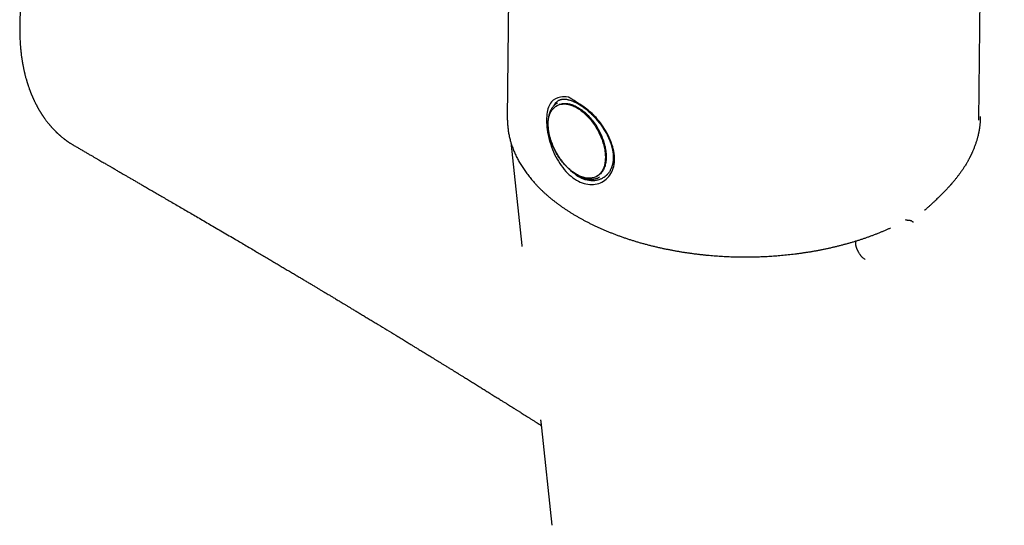
# Model space of a CAD drawing. Units: millimetres. Extents: x 8 to 1133, y 12 to 630.
# Drawn here: x 847 to 952, y 249 to 302 of the extents above; entities that cross this region are included whole.
import ezdxf

# ---------------------------------------------------------------- set-up
doc = ezdxf.new("R2010")
doc.units = ezdxf.units.MM

msp = doc.modelspace()

# ---------------------------------------------------------------- linework, layer by layer
at = {"color": 7, "linetype": 'Continuous', "lineweight": 30}
for p, q in [((899.25, 327.18), (898.94, 292.07)), ((948.94, 291.84), (949.2, 322)), ((904.26, 293.42), (904.17, 293.37)), ((949.08, 292.22), (949.08, 292.23)), ((949.08, 292.23), (949.08, 292.22)), ((899.31, 289.5), (900.49, 278.55)), ((908.42, 285.89), (908.51, 285.94)), ((943.26, 282.37), (943.2, 282.32)), ((941.23, 281.25), (941.17, 281.27)), ((941.87, 281.12), (941.83, 281.15)), ((902.46, 259.54), (902.47, 259.53)), ((902.56, 259.25), (902.56, 259.24)), ((902.56, 259.24), (903.67, 248.91)), ((903.67, 248.91), (903.67, 248.9))]:
    msp.add_line(p, q, dxfattribs=at)
at = {"color": 7, "linetype": 'Continuous', "lineweight": 30, "flags": 128}
for points in [[(906.26, 286.1), (906.14, 286.18), (906.03, 286.25), (905.91, 286.33), (905.79, 286.42), (905.67, 286.51), (905.56, 286.61), (905.44, 286.71), (905.33, 286.82), (905.22, 286.93), (905.11, 287.04), (905, 287.16), (904.89, 287.28), (904.79, 287.4), (904.69, 287.53), (904.59, 287.67), (904.49, 287.8), (904.4, 287.94), (904.3, 288.08), (904.22, 288.22), (904.13, 288.37), (904.05, 288.51), (903.97, 288.66), (903.9, 288.81), (903.82, 288.96), (903.76, 289.11), (903.69, 289.27), (903.63, 289.42), (903.58, 289.57), (903.53, 289.73), (903.48, 289.88), (903.44, 290.03), (903.4, 290.19), (903.36, 290.34), (903.33, 290.49), (903.31, 290.64), (903.29, 290.79), (903.27, 290.93), (903.26, 291.08), (903.25, 291.22), (903.25, 291.36), (903.25, 291.5), (903.26, 291.63), (903.27, 291.76), (903.29, 291.89), (903.31, 292.01), (903.33, 292.13), (903.36, 292.25), (903.4, 292.36), (903.44, 292.47), (903.48, 292.58), (903.53, 292.68), (903.58, 292.77), (903.63, 292.86), (903.69, 292.95), (903.76, 293.03), (903.82, 293.1), (903.9, 293.17), (903.97, 293.24), (904.05, 293.3), (904.13, 293.35), (904.22, 293.4), (904.3, 293.44), (904.4, 293.48), (904.49, 293.51), (904.59, 293.53), (904.69, 293.55), (904.79, 293.56), (904.89, 293.57), (905, 293.57), (905.11, 293.57), (905.22, 293.56), (905.33, 293.54), (905.44, 293.52), (905.56, 293.49), (905.67, 293.45), (905.79, 293.41), (905.91, 293.36), (906.03, 293.31), (906.15, 293.25), (906.26, 293.19), (906.38, 293.12), (906.5, 293.05), (906.62, 292.97), (906.74, 292.88), (906.85, 292.79), (906.97, 292.7), (907.09, 292.6), (907.2, 292.5), (907.31, 292.39), (907.42, 292.28), (907.53, 292.16), (907.64, 292.04), (907.75, 291.92), (907.85, 291.79), (907.95, 291.66), (908.05, 291.53), (908.14, 291.39), (908.24, 291.25), (908.33, 291.11), (908.41, 290.97), (908.5, 290.82), (908.58, 290.68), (908.65, 290.53), (908.73, 290.38), (908.8, 290.22), (908.86, 290.07), (908.92, 289.92), (908.98, 289.77), (909.04, 289.61), (909.08, 289.46), (909.13, 289.3), (909.17, 289.15), (909.21, 289), (909.24, 288.85), (909.27, 288.7), (909.29, 288.55), (909.31, 288.4), (909.32, 288.26), (909.33, 288.11), (909.34, 287.97), (909.34, 287.83), (909.33, 287.7), (909.32, 287.57), (909.31, 287.44), (909.29, 287.31), (909.27, 287.19), (909.24, 287.07), (909.21, 286.95), (909.17, 286.84), (909.13, 286.74), (909.08, 286.63), (909.03, 286.54), (908.98, 286.44), (908.92, 286.36), (908.86, 286.27), (908.8, 286.19), (908.73, 286.12), (908.65, 286.05), (908.58, 285.99), (908.5, 285.94), (908.41, 285.89), (908.33, 285.84), (908.24, 285.8), (908.14, 285.77), (908.05, 285.74), (907.95, 285.72), (907.85, 285.7), (907.75, 285.69), (907.64, 285.69), (907.53, 285.69), (907.42, 285.7), (907.31, 285.71), (907.2, 285.73), (907.09, 285.76), (906.97, 285.79), (906.85, 285.83), (906.74, 285.87), (906.62, 285.92), (906.5, 285.98), (906.38, 286.04), (906.26, 286.1)], [(904.26, 293.42), (904.31, 293.45), (904.4, 293.49), (904.49, 293.53), (904.58, 293.56), (904.68, 293.58), (904.78, 293.6), (904.88, 293.62), (904.98, 293.62), (905.09, 293.62), (905.2, 293.62), (905.31, 293.61), (905.42, 293.59), (905.53, 293.57), (905.65, 293.54), (905.77, 293.5), (905.88, 293.46), (906, 293.42), (906.12, 293.36), (906.24, 293.31), (906.35, 293.24), (906.47, 293.17), (906.59, 293.1), (906.71, 293.02), (906.83, 292.94), (906.95, 292.85), (907.06, 292.75), (907.18, 292.65), (907.29, 292.55), (907.4, 292.44), (907.51, 292.33), (907.62, 292.21), (907.73, 292.09), (907.84, 291.97), (907.94, 291.84), (908.04, 291.71), (908.14, 291.58), (908.24, 291.44), (908.33, 291.31), (908.42, 291.16), (908.5, 291.02), (908.59, 290.87), (908.67, 290.73), (908.74, 290.58), (908.82, 290.43), (908.89, 290.28), (908.95, 290.12), (909.01, 289.97), (909.07, 289.82), (909.13, 289.66), (909.18, 289.51), (909.22, 289.36), (909.26, 289.2), (909.3, 289.05), (909.33, 288.9), (909.36, 288.75), (909.38, 288.6), (909.4, 288.45), (909.41, 288.31), (909.42, 288.16), (909.43, 288.02), (909.43, 287.89), (909.42, 287.75), (909.41, 287.62), (909.4, 287.49), (909.38, 287.36), (909.36, 287.24), (909.33, 287.12), (909.3, 287.01), (909.26, 286.89), (909.22, 286.79), (909.17, 286.69), (909.13, 286.59), (909.07, 286.5), (909.01, 286.41), (908.95, 286.32), (908.89, 286.25), (908.82, 286.17), (908.74, 286.11), (908.67, 286.04), (908.59, 285.99), (908.51, 285.94)], [(898.94, 292.07), (898.94, 292), (898.94, 291.92)]]:
    msp.add_lwpolyline(points, dxfattribs=at)
at = {"color": 7, "linetype": 'Continuous', "lineweight": 30}
for centre, start, end in [((904.98, 292.31), 117.6168, 126.7335), ((907.92, 287.13), 292.4922, 301.7006)]:
    msp.add_arc(centre, 1.53, start, end, dxfattribs=at)
for points, knots in [([(976.98, 294.12), (976.99, 294.13), (977.05, 294.21), (977.16, 294.37), (977.33, 294.61), (977.49, 294.85), (977.66, 295.1), (977.81, 295.35), (977.96, 295.61), (978.11, 295.87), (978.26, 296.13), (978.4, 296.4), (978.54, 296.67), (978.67, 296.95), (978.8, 297.23), (978.93, 297.52), (979.05, 297.81), (979.17, 298.1), (979.28, 298.4), (979.39, 298.7), (979.5, 299.01), (979.6, 299.32), (979.7, 299.63), (979.8, 299.95), (979.89, 300.27), (979.97, 300.59), (980.05, 300.92), (980.13, 301.25), (980.21, 301.58), (980.28, 301.92), (980.34, 302.26), (980.4, 302.6), (980.46, 302.95), (980.51, 303.3), (980.56, 303.66), (980.61, 304.01), (980.65, 304.37), (980.69, 304.73), (980.72, 305.1), (980.75, 305.47), (980.77, 305.84), (980.79, 306.21), (980.81, 306.59), (980.82, 306.96), (980.82, 307.35), (980.83, 307.73), (980.83, 308.11), (980.82, 308.5), (980.81, 308.89), (980.8, 309.28), (980.78, 309.68), (980.76, 310.08), (980.73, 310.47), (980.7, 310.87), (980.67, 311.28), (980.63, 311.68), (980.58, 312.09), (980.54, 312.49), (980.48, 312.9), (980.43, 313.31), (980.37, 313.72), (980.31, 314.14), (980.24, 314.55), (980.17, 314.97), (980.09, 315.38), (980.01, 315.8), (979.93, 316.22), (979.84, 316.64), (979.74, 317.06), (979.65, 317.48), (979.55, 317.91), (979.44, 318.33), (979.34, 318.75), (979.22, 319.18), (979.11, 319.6), (978.99, 320.03), (978.86, 320.46), (978.74, 320.88), (978.6, 321.31), (978.47, 321.73), (978.33, 322.16), (978.19, 322.59), (978.04, 323.02), (977.89, 323.44), (977.73, 323.87), (977.58, 324.29), (977.42, 324.72), (977.25, 325.15), (977.08, 325.57), (976.91, 326), (976.73, 326.42), (976.55, 326.84), (976.37, 327.27), (976.18, 327.69), (975.99, 328.11), (975.8, 328.53), (975.6, 328.95), (975.4, 329.37), (975.2, 329.78), (974.99, 330.2), (974.78, 330.61), (974.57, 331.03), (974.36, 331.44), (974.14, 331.85), (973.91, 332.26), (973.69, 332.67), (973.46, 333.07), (973.23, 333.48), (972.99, 333.88), (972.76, 334.28), (972.52, 334.68), (972.27, 335.07), (972.03, 335.47), (971.78, 335.86), (971.53, 336.25), (971.27, 336.64), (971.02, 337.03), (970.76, 337.41), (970.49, 337.79), (970.23, 338.17), (969.96, 338.54), (969.69, 338.92), (969.42, 339.29), (969.15, 339.66), (968.87, 340.02), (968.59, 340.39), (968.31, 340.74), (968.03, 341.1), (967.74, 341.46), (967.46, 341.81), (967.17, 342.15), (966.88, 342.5), (966.58, 342.84), (966.29, 343.18), (965.99, 343.51), (965.69, 343.84), (965.39, 344.17), (965.09, 344.5), (964.78, 344.82), (964.48, 345.13), (964.17, 345.45), (963.86, 345.76), (963.55, 346.06), (963.24, 346.37), (962.93, 346.66), (962.61, 346.96), (962.3, 347.25), (961.98, 347.54), (961.66, 347.82), (961.34, 348.1), (961.02, 348.37), (960.7, 348.64), (960.38, 348.91), (960.06, 349.17), (959.73, 349.43), (959.41, 349.68), (959.08, 349.93), (958.76, 350.17), (958.43, 350.41), (958.1, 350.65), (957.77, 350.88), (957.45, 351.11), (957.12, 351.33), (956.79, 351.55), (956.46, 351.76), (956.13, 351.97), (955.8, 352.17), (955.47, 352.37), (955.14, 352.56), (954.81, 352.75), (954.48, 352.93), (954.15, 353.11), (953.81, 353.29), (953.48, 353.45), (953.15, 353.62), (952.82, 353.78), (952.49, 353.93), (952.16, 354.08), (951.84, 354.22), (951.51, 354.36), (951.18, 354.49), (950.85, 354.62), (950.52, 354.75), (950.2, 354.86), (949.87, 354.98), (949.55, 355.08), (949.22, 355.19), (948.9, 355.28), (948.58, 355.37), (948.26, 355.46), (947.94, 355.54), (947.62, 355.62), (947.3, 355.69), (946.98, 355.75), (946.67, 355.81), (946.35, 355.86), (946.04, 355.91), (945.73, 355.95), (945.42, 355.99), (945.11, 356.02), (944.8, 356.05), (944.5, 356.07), (944.19, 356.09), (943.89, 356.1), (943.59, 356.1), (943.29, 356.1), (943, 356.1), (942.7, 356.08), (942.41, 356.07), (942.12, 356.05), (941.83, 356.02), (941.54, 355.98), (941.26, 355.95), (940.98, 355.9), (940.7, 355.85), (940.42, 355.8), (940.14, 355.74), (939.87, 355.67), (939.6, 355.6), (939.33, 355.52), (939.07, 355.44), (938.8, 355.36), (938.54, 355.26), (938.29, 355.17), (938.03, 355.06), (937.78, 354.96), (937.53, 354.84), (937.28, 354.72), (937.04, 354.6), (936.84, 354.5), (936.72, 354.43), (936.69, 354.41)], [0, 0, 0, 0, 0.000221, 0.004599, 0.008979, 0.01336, 0.017743, 0.022126, 0.026511, 0.030896, 0.035283, 0.039671, 0.04406, 0.04845, 0.052841, 0.057233, 0.061626, 0.06602, 0.070414, 0.074809, 0.079205, 0.083601, 0.087998, 0.092396, 0.096794, 0.101192, 0.105591, 0.109991, 0.11439, 0.11879, 0.123191, 0.127591, 0.131992, 0.136393, 0.140794, 0.145195, 0.149597, 0.153998, 0.1584, 0.162802, 0.167203, 0.171605, 0.176007, 0.180408, 0.18481, 0.189212, 0.193613, 0.198015, 0.202416, 0.206818, 0.211219, 0.21562, 0.220021, 0.224423, 0.228823, 0.233224, 0.237625, 0.242026, 0.246426, 0.250827, 0.255227, 0.259627, 0.264027, 0.268427, 0.272827, 0.277227, 0.281626, 0.286026, 0.290425, 0.294825, 0.299224, 0.303623, 0.308022, 0.312421, 0.316819, 0.321218, 0.325617, 0.330015, 0.334413, 0.338812, 0.34321, 0.347608, 0.352006, 0.356404, 0.360802, 0.3652, 0.369598, 0.373995, 0.378393, 0.38279, 0.387188, 0.391585, 0.395983, 0.40038, 0.404777, 0.409175, 0.413572, 0.417969, 0.422366, 0.426763, 0.431161, 0.435558, 0.439955, 0.444352, 0.448749, 0.453146, 0.457543, 0.46194, 0.466337, 0.470734, 0.475131, 0.479528, 0.483926, 0.488323, 0.49272, 0.497117, 0.501514, 0.505911, 0.510309, 0.514706, 0.519103, 0.523501, 0.527898, 0.532296, 0.536693, 0.541091, 0.545488, 0.549886, 0.554284, 0.558682, 0.56308, 0.567478, 0.571876, 0.576274, 0.580672, 0.585071, 0.589469, 0.593868, 0.598266, 0.602665, 0.607064, 0.611463, 0.615862, 0.620261, 0.62466, 0.629059, 0.633459, 0.637859, 0.642258, 0.646658, 0.651058, 0.655458, 0.659858, 0.664259, 0.668659, 0.67306, 0.67746, 0.681861, 0.686262, 0.690663, 0.695064, 0.699465, 0.703867, 0.708268, 0.71267, 0.717071, 0.721473, 0.725875, 0.730277, 0.734679, 0.739081, 0.743483, 0.747885, 0.752287, 0.756689, 0.761091, 0.765493, 0.769895, 0.774297, 0.778699, 0.7831, 0.787502, 0.791903, 0.796304, 0.800705, 0.805106, 0.809506, 0.813906, 0.818306, 0.822705, 0.827104, 0.831503, 0.835901, 0.840298, 0.844695, 0.849091, 0.853486, 0.857881, 0.862275, 0.866668, 0.87106, 0.875452, 0.879842, 0.884231, 0.88862, 0.893007, 0.897393, 0.901778, 0.906161, 0.910544, 0.914925, 0.919305, 0.923684, 0.928062, 0.932438, 0.936813, 0.941187, 0.94556, 0.949931, 0.954302, 0.958671, 0.96304, 0.967408, 0.971774, 0.97614, 0.980506, 0.98487, 0.989235, 0.993598, 0.997962, 1, 1, 1, 1]), ([(884.61, 345.78), (884.39, 345.65), (883.97, 345.4), (883.33, 345.03), (882.72, 344.66), (882.11, 344.3), (881.53, 343.94), (880.95, 343.6), (880.38, 343.25), (879.8, 342.9), (879.22, 342.55), (878.66, 342.21), (878.12, 341.87), (877.59, 341.55), (877.08, 341.23), (876.58, 340.93), (876.1, 340.62), (875.62, 340.33), (875.11, 340), (874.55, 339.65), (873.97, 339.28), (873.49, 338.98), (873.12, 338.75), (872.85, 338.58), (872.59, 338.41), (872.33, 338.24), (872.08, 338.08), (871.83, 337.92), (871.59, 337.76), (871.34, 337.6), (871.1, 337.45), (870.87, 337.29), (870.68, 337.17), (870.56, 337.09), (870.48, 337.04), (870.4, 336.99), (870.32, 336.94), (870.26, 336.89), (870.2, 336.86), (870.16, 336.83), (870.13, 336.81), (870.1, 336.79), (870.08, 336.78), (870.04, 336.75), (869.99, 336.72), (869.93, 336.68), (869.86, 336.63), (869.77, 336.58), (869.68, 336.52), (869.58, 336.45), (869.48, 336.38), (869.38, 336.32), (869.21, 336.21), (868.98, 336.05), (868.68, 335.85), (868.36, 335.63), (868.02, 335.41), (867.67, 335.16), (867.29, 334.91), (866.89, 334.64), (866.49, 334.36), (866.08, 334.08), (865.68, 333.79), (865.23, 333.48), (864.75, 333.14), (864.23, 332.76), (863.73, 332.39), (863.34, 332.1), (863.06, 331.89), (862.89, 331.76), (862.73, 331.64), (862.58, 331.52), (862.44, 331.41), (862.33, 331.33), (862.25, 331.26), (862.19, 331.22), (862.14, 331.18), (862.1, 331.14), (862.07, 331.12), (862.06, 331.11), (862.04, 331.1), (862.02, 331.08), (861.99, 331.06), (861.94, 331.02), (861.87, 330.96), (861.78, 330.89), (861.68, 330.81), (861.56, 330.71), (861.43, 330.6), (861.28, 330.48), (861.11, 330.34), (860.93, 330.19), (860.75, 330.04), (860.56, 329.87), (860.37, 329.71), (860.17, 329.54), (859.98, 329.37), (859.79, 329.2), (859.6, 329.02), (859.35, 328.79), (859.03, 328.49), (858.65, 328.12), (858.28, 327.76), (857.94, 327.41), (857.62, 327.07), (857.3, 326.73), (856.99, 326.38), (856.68, 326.03), (856.43, 325.74), (856.24, 325.5), (856.1, 325.34), (855.98, 325.19), (855.87, 325.05), (855.78, 324.93), (855.69, 324.83), (855.62, 324.74), (855.57, 324.68), (855.54, 324.63), (855.52, 324.61), (855.5, 324.58), (855.49, 324.57), (855.48, 324.55), (855.46, 324.53), (855.45, 324.51), (855.42, 324.47), (855.38, 324.42), (855.34, 324.37), (855.29, 324.31), (855.21, 324.2), (855.09, 324.04), (854.93, 323.82), (854.77, 323.59), (854.59, 323.34), (854.41, 323.08), (854.22, 322.8), (854.04, 322.53), (853.86, 322.25), (853.67, 321.96), (853.48, 321.65), (853.28, 321.33), (853.08, 320.99), (852.88, 320.64), (852.67, 320.27), (852.47, 319.9), (852.27, 319.53), (852.07, 319.16), (851.88, 318.78), (851.69, 318.39), (851.51, 318.02), (851.33, 317.65), (851.16, 317.28), (850.98, 316.87), (850.77, 316.41), (850.55, 315.9), (850.35, 315.41), (850.15, 314.93), (849.97, 314.47), (849.83, 314.09), (849.71, 313.77), (849.62, 313.52), (849.53, 313.28), (849.45, 313.04), (849.37, 312.83), (849.31, 312.64), (849.26, 312.49), (849.21, 312.36), (849.17, 312.24), (849.14, 312.15), (849.12, 312.09), (849.11, 312.04), (849.1, 312.02), (849.09, 312), (849.08, 311.96), (849.07, 311.92), (849.05, 311.86), (849.03, 311.79), (849, 311.71), (848.97, 311.6), (848.92, 311.46), (848.87, 311.28), (848.8, 311.08), (848.74, 310.85), (848.67, 310.61), (848.59, 310.35), (848.52, 310.08), (848.45, 309.82), (848.38, 309.57), (848.31, 309.31), (848.25, 309.05), (848.18, 308.78), (848.12, 308.5), (848.05, 308.23), (847.99, 307.97), (847.94, 307.71), (847.89, 307.47), (847.85, 307.25), (847.81, 307.07), (847.78, 306.9), (847.75, 306.75), (847.73, 306.64), (847.72, 306.57), (847.71, 306.51), (847.7, 306.46), (847.69, 306.41), (847.68, 306.34), (847.66, 306.26), (847.65, 306.16), (847.63, 306.04), (847.61, 305.9), (847.58, 305.76), (847.56, 305.6), (847.54, 305.45), (847.52, 305.29), (847.49, 305.12), (847.47, 304.95), (847.45, 304.79), (847.43, 304.65), (847.42, 304.52), (847.41, 304.4), (847.4, 304.29), (847.38, 304.14), (847.36, 303.95), (847.35, 303.76), (847.33, 303.63), (847.33, 303.55), (847.32, 303.49), (847.32, 303.44), (847.32, 303.4), (847.31, 303.36), (847.31, 303.32), (847.31, 303.26), (847.3, 303.19), (847.3, 303.1), (847.29, 303), (847.28, 302.89), (847.28, 302.76), (847.27, 302.62), (847.27, 302.46), (847.26, 302.3), (847.25, 302.11), (847.25, 301.88), (847.25, 301.68), (847.25, 301.54), (847.25, 301.45), (847.25, 301.37), (847.25, 301.29), (847.25, 301.22), (847.25, 301.17), (847.25, 301.12), (847.25, 301.07), (847.25, 301.02), (847.25, 300.96), (847.26, 300.88), (847.26, 300.78), (847.26, 300.67), (847.27, 300.49), (847.28, 300.25), (847.3, 300.02), (847.31, 299.85), (847.32, 299.74), (847.32, 299.64), (847.33, 299.56), (847.34, 299.5), (847.34, 299.45), (847.34, 299.41), (847.35, 299.38), (847.35, 299.35), (847.36, 299.29), (847.36, 299.23), (847.37, 299.16), (847.38, 299.05), (847.4, 298.93), (847.41, 298.78), (847.43, 298.65), (847.45, 298.51), (847.47, 298.36), (847.49, 298.23), (847.51, 298.13), (847.52, 298.07), (847.52, 298.03), (847.53, 297.99), (847.54, 297.96), (847.54, 297.93), (847.55, 297.88), (847.56, 297.81), (847.58, 297.72), (847.6, 297.62), (847.62, 297.51), (847.65, 297.37), (847.68, 297.23), (847.7, 297.11), (847.73, 297.01), (847.74, 296.95), (847.75, 296.9), (847.76, 296.86), (847.77, 296.83), (847.78, 296.8), (847.79, 296.74), (847.81, 296.65), (847.84, 296.53), (847.88, 296.38), (847.93, 296.22), (847.97, 296.08), (848, 295.98), (848.02, 295.91), (848.04, 295.85), (848.05, 295.81), (848.06, 295.77), (848.07, 295.74), (848.08, 295.7), (848.1, 295.65), (848.12, 295.6), (848.14, 295.52), (848.18, 295.42), (848.22, 295.3), (848.25, 295.2), (848.28, 295.11), (848.31, 295.05), (848.33, 295), (848.34, 294.95), (848.36, 294.91), (848.38, 294.86), (848.4, 294.81), (848.42, 294.75), (848.45, 294.68), (848.48, 294.62), (848.5, 294.55), (848.53, 294.49), (848.56, 294.42), (848.59, 294.35), (848.62, 294.28), (848.65, 294.21), (848.68, 294.14), (848.71, 294.07), (848.75, 294), (848.78, 293.93), (848.81, 293.86), (848.85, 293.77), (848.9, 293.68), (848.95, 293.59), (848.99, 293.5), (849.03, 293.43), (849.06, 293.37), (849.08, 293.33), (849.09, 293.3), (849.11, 293.28), (849.12, 293.25), (849.14, 293.22), (849.17, 293.17), (849.2, 293.11), (849.23, 293.06), (849.27, 292.99), (849.31, 292.92), (849.35, 292.85), (849.39, 292.79), (849.42, 292.73), (849.45, 292.69), (849.48, 292.65), (849.5, 292.6), (849.54, 292.55), (849.58, 292.49), (849.62, 292.42), (849.66, 292.36), (849.7, 292.3), (849.73, 292.26), (849.75, 292.22), (849.77, 292.2), (849.79, 292.17), (849.81, 292.14), (849.83, 292.11), (849.86, 292.08), (849.9, 292.02), (849.96, 291.94), (850.03, 291.84), (850.1, 291.75), (850.17, 291.65), (850.24, 291.56), (850.32, 291.47), (850.39, 291.39), (850.45, 291.31), (850.51, 291.24), (850.57, 291.17), (850.63, 291.1), (850.69, 291.03), (850.76, 290.96), (850.82, 290.89), (850.89, 290.82), (850.96, 290.75), (851.02, 290.69), (851.07, 290.64), (851.11, 290.6), (851.15, 290.56), (851.2, 290.51), (851.25, 290.46), (851.31, 290.41), (851.38, 290.35), (851.44, 290.3), (851.49, 290.24), (851.55, 290.2), (851.6, 290.16), (851.64, 290.12), (851.7, 290.07), (851.77, 290.01), (851.87, 289.93), (851.96, 289.86), (852.03, 289.8), (852.09, 289.76), (852.16, 289.71), (852.22, 289.67), (852.28, 289.62), (852.35, 289.58), (852.43, 289.52), (852.53, 289.46), (852.63, 289.39), (852.73, 289.33), (852.81, 289.28), (852.85, 289.26)], [0, 0, 0, 0, 0.010238, 0.020255, 0.03005, 0.039624, 0.048976, 0.058106, 0.067015, 0.07656, 0.085836, 0.094845, 0.103586, 0.11206, 0.120266, 0.12825, 0.136107, 0.143839, 0.151446, 0.161219, 0.170779, 0.180125, 0.18451, 0.188846, 0.193134, 0.197373, 0.201564, 0.205695, 0.209658, 0.213429, 0.21761, 0.221525, 0.225177, 0.226539, 0.22786, 0.229141, 0.23038, 0.231552, 0.232514, 0.233154, 0.233627, 0.23395, 0.234336, 0.234846, 0.235704, 0.236775, 0.238061, 0.23939, 0.240889, 0.24252, 0.244187, 0.245886, 0.247617, 0.252411, 0.257437, 0.262693, 0.268179, 0.274199, 0.280474, 0.287005, 0.293792, 0.300663, 0.307405, 0.314018, 0.3229, 0.331541, 0.33994, 0.348099, 0.351084, 0.354008, 0.356744, 0.359273, 0.361596, 0.363712, 0.364746, 0.365723, 0.366639, 0.367367, 0.367833, 0.368051, 0.368269, 0.368569, 0.368954, 0.369869, 0.371061, 0.372531, 0.374279, 0.376306, 0.378569, 0.381102, 0.383907, 0.386982, 0.39005, 0.393332, 0.396644, 0.399939, 0.403215, 0.406473, 0.409713, 0.412934, 0.419623, 0.426232, 0.43276, 0.438523, 0.444223, 0.449863, 0.455444, 0.460968, 0.466428, 0.469164, 0.471664, 0.473928, 0.475956, 0.477745, 0.479296, 0.480609, 0.48168, 0.482128, 0.482515, 0.48284, 0.483105, 0.483309, 0.483503, 0.483845, 0.484408, 0.485159, 0.485975, 0.486805, 0.487648, 0.490602, 0.493711, 0.496975, 0.500442, 0.504148, 0.508092, 0.511656, 0.515395, 0.51931, 0.523403, 0.527675, 0.532047, 0.536596, 0.541323, 0.546226, 0.550753, 0.555419, 0.560218, 0.564993, 0.56967, 0.574246, 0.578719, 0.58309, 0.589525, 0.595735, 0.601723, 0.60749, 0.613039, 0.61837, 0.621465, 0.624482, 0.627423, 0.630285, 0.633055, 0.635143, 0.636987, 0.638586, 0.639942, 0.641053, 0.641919, 0.642278, 0.642569, 0.642807, 0.643181, 0.643743, 0.644477, 0.645322, 0.646243, 0.647238, 0.649202, 0.651405, 0.653849, 0.656532, 0.659519, 0.662723, 0.665921, 0.669071, 0.672176, 0.675234, 0.678245, 0.681692, 0.685067, 0.688369, 0.6916, 0.694761, 0.69779, 0.700381, 0.702708, 0.704773, 0.706576, 0.708116, 0.708799, 0.709441, 0.710061, 0.710665, 0.711447, 0.712493, 0.713803, 0.715236, 0.716891, 0.718767, 0.720771, 0.722691, 0.724521, 0.726829, 0.728974, 0.730956, 0.732775, 0.734431, 0.735924, 0.737257, 0.73855, 0.741539, 0.744659, 0.745667, 0.746674, 0.747525, 0.748174, 0.748621, 0.749051, 0.749622, 0.750371, 0.751296, 0.752397, 0.753676, 0.755181, 0.756874, 0.75874, 0.760744, 0.762888, 0.765171, 0.7684, 0.771874, 0.773018, 0.774186, 0.775378, 0.776481, 0.777372, 0.778087, 0.77867, 0.77932, 0.780041, 0.780833, 0.781697, 0.783197, 0.784816, 0.786414, 0.790567, 0.794532, 0.796158, 0.797712, 0.799065, 0.80021, 0.801144, 0.80187, 0.802241, 0.802609, 0.803157, 0.803889, 0.804807, 0.805903, 0.807027, 0.809252, 0.811318, 0.813241, 0.815242, 0.8174, 0.819715, 0.820833, 0.821745, 0.822449, 0.822946, 0.8233, 0.823719, 0.824545, 0.825574, 0.826807, 0.828354, 0.830125, 0.832115, 0.834325, 0.836755, 0.837784, 0.838716, 0.839486, 0.840096, 0.840587, 0.841098, 0.84164, 0.843287, 0.845165, 0.84761, 0.850225, 0.853011, 0.854232, 0.855319, 0.856244, 0.857009, 0.857612, 0.858063, 0.858667, 0.859427, 0.860343, 0.861349, 0.863471, 0.865412, 0.867172, 0.868745, 0.869681, 0.870527, 0.871282, 0.871961, 0.872748, 0.873703, 0.874759, 0.875927, 0.877081, 0.87821, 0.879314, 0.880558, 0.881793, 0.883042, 0.884307, 0.885618, 0.886803, 0.888142, 0.889503, 0.890798, 0.892025, 0.894051, 0.895863, 0.897461, 0.898842, 0.900007, 0.900624, 0.901157, 0.901604, 0.902077, 0.902771, 0.903691, 0.904759, 0.9059, 0.907174, 0.908529, 0.909964, 0.911306, 0.912425, 0.91332, 0.914052, 0.914881, 0.915978, 0.91728, 0.91862, 0.919989, 0.921357, 0.922158, 0.922813, 0.923323, 0.923814, 0.924401, 0.925085, 0.925864, 0.92674, 0.928946, 0.931041, 0.933026, 0.93506, 0.937223, 0.939418, 0.941238, 0.942889, 0.944503, 0.946152, 0.947834, 0.949552, 0.951207, 0.952923, 0.954705, 0.956536, 0.958224, 0.959309, 0.960294, 0.961299, 0.962473, 0.96382, 0.965315, 0.966874, 0.968353, 0.969805, 0.971105, 0.972251, 0.973245, 0.974108, 0.976346, 0.978711, 0.981135, 0.982332, 0.983662, 0.985125, 0.986512, 0.987674, 0.989231, 0.991121, 0.993232, 0.995469, 0.997762, 1, 1, 1, 1]), ([(1045.22, 254.21), (1044.94, 254.38), (1044.38, 254.71), (1043.55, 255.2), (1042.73, 255.68), (1041.94, 256.15), (1041.16, 256.61), (1040.41, 257.06), (1039.69, 257.48), (1039, 257.89), (1038.33, 258.29), (1037.67, 258.67), (1037.03, 259.05), (1036.4, 259.42), (1035.78, 259.79), (1035.19, 260.14), (1034.6, 260.48), (1034.04, 260.82), (1033.49, 261.14), (1032.96, 261.45), (1032.45, 261.75), (1031.95, 262.05), (1031.46, 262.34), (1030.98, 262.62), (1030.52, 262.89), (1030.07, 263.16), (1029.64, 263.41), (1029.23, 263.65), (1028.83, 263.89), (1028.45, 264.11), (1028.08, 264.33), (1027.72, 264.54), (1027.37, 264.74), (1027.03, 264.95), (1026.68, 265.15), (1026.34, 265.35), (1025.99, 265.55), (1025.29, 265.97), (1024.23, 266.59), (1022.8, 267.43), (1021.36, 268.27), (1019.91, 269.13), (1018.44, 269.99), (1016.97, 270.85), (1012.91, 273.23), (1006.26, 277.12), (999.53, 281.04), (995.31, 283.5), (993.59, 284.5), (991.86, 285.5), (990.14, 286.5), (988.41, 287.5), (986.71, 288.49), (985.03, 289.46), (983.37, 290.43), (981.69, 291.4), (979.99, 292.39), (978.27, 293.38), (976.55, 294.38), (974.83, 295.37), (973.12, 296.36), (971.42, 297.34), (970.11, 298.09), (969.2, 298.61), (968.67, 298.92), (968.15, 299.22), (967.64, 299.51), (967.15, 299.8), (966.66, 300.08), (966.17, 300.36), (965.68, 300.64), (965.19, 300.92), (964.72, 301.2), (964.25, 301.46), (963.85, 301.69), (963.5, 301.89), (963.2, 302.07), (962.89, 302.25), (962.56, 302.43), (962.23, 302.62), (961.87, 302.83), (961.47, 303.06), (961.04, 303.31), (960.59, 303.57), (960.1, 303.85), (959.57, 304.15), (959, 304.48), (958.43, 304.81), (957.86, 305.13), (957.3, 305.46), (956.6, 305.86), (955.76, 306.34), (954.78, 306.9), (953.81, 307.46), (952.85, 308.01), (951.88, 308.56), (950.63, 309.28), (949.71, 309.81), (949.1, 310.15)], [0, 0, 0, 0, 0.008816, 0.017455, 0.025917, 0.034203, 0.042312, 0.050245, 0.057562, 0.064723, 0.071726, 0.078573, 0.085262, 0.091794, 0.09817, 0.104388, 0.110449, 0.116354, 0.122, 0.127494, 0.132837, 0.138029, 0.14316, 0.148133, 0.152949, 0.157609, 0.162111, 0.16638, 0.170498, 0.174464, 0.178279, 0.182015, 0.185608, 0.189178, 0.192757, 0.196344, 0.199939, 0.203543, 0.21825, 0.233092, 0.248067, 0.263177, 0.278422, 0.293776, 0.309142, 0.405177, 0.501212, 0.519138, 0.537065, 0.554992, 0.572918, 0.590845, 0.608831, 0.625974, 0.6433, 0.660811, 0.678506, 0.696384, 0.714378, 0.732277, 0.750066, 0.767745, 0.785314, 0.790813, 0.796301, 0.801735, 0.807043, 0.812222, 0.817273, 0.822195, 0.827461, 0.832571, 0.837527, 0.842326, 0.846971, 0.850069, 0.853215, 0.856467, 0.859825, 0.86329, 0.866861, 0.871206, 0.875699, 0.88034, 0.885128, 0.891021, 0.896997, 0.902932, 0.908827, 0.914681, 0.920494, 0.930773, 0.940922, 0.950969, 0.961008, 0.971047, 0.981086, 1, 1, 1, 1]), ([(907.09, 293.22), (907.47, 292.93), (908.32, 292.28), (909.25, 290.98), (909.88, 289.78), (910.21, 288.79), (910.35, 287.82), (910.25, 286.93), (909.95, 286.17), (909.46, 285.57), (908.83, 285.16), (908.08, 284.99), (907.28, 285.05), (906.47, 285.34), (905.68, 285.87), (904.97, 286.59), (904.34, 287.47), (903.82, 288.47), (903.44, 289.54), (903.19, 290.6), (903.08, 291.61), (903.11, 292.51), (903.29, 293.25), (903.69, 294), (904.42, 294.32), (905.12, 294.33), (905.43, 294.3), (905.44, 294.29), (905.45, 294.29), (905.45, 294.29), (905.47, 294.28), (905.61, 294.18), (906.14, 293.86), (906.68, 293.5), (907.09, 293.22)], [0, 0, 0, 0, 0.048341, 0.108749, 0.143839, 0.17894, 0.213999, 0.248929, 0.283998, 0.319179, 0.354441, 0.38959, 0.424659, 0.459724, 0.494822, 0.529868, 0.564985, 0.600282, 0.635515, 0.670595, 0.705564, 0.740549, 0.775616, 0.810741, 0.879431, 0.924469, 0.925949, 0.926335, 0.92644, 0.92647, 0.926486, 0.92933, 0.946169, 1, 1, 1, 1]), ([(904.07, 293.53), (904.06, 293.53), (904.03, 293.51), (903.97, 293.46), (903.9, 293.39), (903.83, 293.32), (903.76, 293.24), (903.7, 293.16), (903.64, 293.08), (903.59, 292.99), (903.53, 292.89), (903.49, 292.79), (903.44, 292.69), (903.4, 292.58), (903.37, 292.47), (903.34, 292.36), (903.31, 292.24), (903.29, 292.12), (903.27, 292), (903.26, 291.87), (903.25, 291.74), (903.24, 291.61), (903.24, 291.47), (903.24, 291.34), (903.25, 291.2), (903.26, 291.06), (903.27, 290.91), (903.29, 290.77), (903.32, 290.62), (903.34, 290.48), (903.38, 290.33), (903.41, 290.18), (903.45, 290.03), (903.5, 289.88), (903.54, 289.73), (903.59, 289.58), (903.65, 289.43), (903.71, 289.29), (903.77, 289.14), (903.84, 288.99), (903.91, 288.84), (903.98, 288.7), (904.05, 288.55), (904.13, 288.41), (904.22, 288.27), (904.3, 288.13), (904.39, 287.99), (904.48, 287.86), (904.57, 287.73), (904.67, 287.6), (904.76, 287.47), (904.86, 287.34), (904.97, 287.22), (905.07, 287.11), (905.18, 286.99), (905.28, 286.88), (905.39, 286.77), (905.5, 286.67), (905.61, 286.57), (905.73, 286.48), (905.84, 286.39), (905.96, 286.3), (906.07, 286.22), (906.19, 286.14), (906.29, 286.08), (906.35, 286.04), (906.37, 286.02)], [0, 0, 0, 0, 0.003958, 0.019572, 0.035201, 0.050851, 0.066527, 0.082233, 0.097971, 0.11374, 0.129542, 0.145373, 0.161232, 0.177116, 0.19302, 0.208942, 0.224878, 0.240826, 0.256782, 0.272744, 0.28871, 0.304679, 0.320648, 0.336616, 0.352583, 0.368548, 0.38451, 0.400469, 0.416426, 0.432379, 0.44833, 0.464277, 0.480222, 0.496164, 0.512103, 0.52804, 0.543975, 0.559908, 0.575839, 0.591769, 0.607698, 0.623626, 0.639554, 0.655481, 0.671408, 0.687335, 0.703263, 0.719192, 0.735121, 0.751051, 0.766983, 0.782917, 0.798853, 0.814791, 0.830732, 0.846675, 0.862621, 0.87857, 0.894523, 0.910479, 0.926439, 0.942402, 0.958369, 0.974339, 0.990312, 1, 1, 1, 1]), ([(903.85, 293.34), (903.85, 293.35), (903.88, 293.41), (903.94, 293.51), (904.02, 293.62), (904.1, 293.72), (904.19, 293.8), (904.29, 293.89), (904.37, 293.93), (904.41, 293.96)], [0, 0, 0, 0, 0.032688, 0.208181, 0.389743, 0.506536, 0.652162, 0.826616, 1, 1, 1, 1]), ([(904.41, 293.96), (904.42, 293.96), (904.44, 293.97), (904.49, 294), (904.55, 294.02), (904.61, 294.04), (904.66, 294.05), (904.71, 294.06), (904.78, 294.07), (904.87, 294.08), (904.98, 294.08), (905.09, 294.07), (905.22, 294.06), (905.34, 294.04), (905.48, 294), (905.63, 293.96), (905.76, 293.91), (905.88, 293.86), (905.98, 293.82), (906.08, 293.77), (906.19, 293.72), (906.29, 293.67), (906.39, 293.61), (906.48, 293.56), (906.55, 293.52), (906.6, 293.49), (906.64, 293.46), (906.67, 293.45), (906.7, 293.43), (906.73, 293.4), (906.78, 293.37), (906.84, 293.33), (906.91, 293.28), (907.01, 293.21), (907.09, 293.15), (907.14, 293.11)], [0, 0, 0, 0, 0.022106, 0.055369, 0.086877, 0.115213, 0.140765, 0.16599, 0.191312, 0.237133, 0.285784, 0.334755, 0.382055, 0.428271, 0.476918, 0.528593, 0.583326, 0.615438, 0.64756, 0.679702, 0.711873, 0.744085, 0.776349, 0.807454, 0.826174, 0.841109, 0.85227, 0.859702, 0.867104, 0.876905, 0.891529, 0.909476, 0.930741, 0.954671, 1, 1, 1, 1]), ([(907.14, 293.11), (907.16, 293.1), (907.24, 293.04), (907.39, 292.91), (907.59, 292.74), (907.78, 292.57), (907.96, 292.4), (908.13, 292.21), (908.31, 292.02), (908.48, 291.82), (908.65, 291.62), (908.81, 291.41), (908.97, 291.2), (909.12, 290.98), (909.26, 290.76), (909.39, 290.54), (909.51, 290.31), (909.62, 290.09), (909.72, 289.88), (909.81, 289.66), (909.87, 289.48), (909.92, 289.34), (909.96, 289.23), (909.98, 289.14), (910, 289.06), (910.02, 289.01), (910.03, 288.98), (910.03, 288.95), (910.04, 288.92), (910.05, 288.88), (910.06, 288.83), (910.08, 288.75), (910.1, 288.66), (910.12, 288.57), (910.14, 288.43), (910.16, 288.27), (910.17, 288.07), (910.18, 287.85), (910.16, 287.62), (910.14, 287.4), (910.11, 287.23), (910.08, 287.12), (910.06, 287.05), (910.04, 287), (910.03, 286.96), (910.02, 286.93), (910.01, 286.9), (910, 286.87), (909.99, 286.83), (909.97, 286.79), (909.94, 286.71), (909.89, 286.61), (909.83, 286.49), (909.77, 286.38), (909.7, 286.29), (909.64, 286.2), (909.57, 286.13), (909.52, 286.07), (909.47, 286.01), (909.43, 285.98), (909.4, 285.95), (909.38, 285.93), (909.35, 285.91), (909.31, 285.88), (909.26, 285.84), (909.21, 285.8), (909.17, 285.77), (909.14, 285.75), (909.14, 285.75)], [0, 0, 0, 0, 0.0060583, 0.0336979, 0.0620616, 0.0868116, 0.1120906, 0.1378233, 0.1636169, 0.1894061, 0.2151821, 0.2409362, 0.2666609, 0.2923504, 0.3180098, 0.343625, 0.3688319, 0.3935248, 0.4177076, 0.4413806, 0.4645422, 0.477289, 0.4897588, 0.5006163, 0.5094802, 0.514032, 0.5177968, 0.5207751, 0.5233739, 0.5270846, 0.5336133, 0.5421623, 0.552728, 0.5643034, 0.5758294, 0.5983204, 0.6206113, 0.6486885, 0.6769162, 0.7056032, 0.734739, 0.7449241, 0.7538879, 0.7614424, 0.7675883, 0.7723264, 0.775233, 0.7792284, 0.7847871, 0.7919079, 0.8005895, 0.8210073, 0.8404516, 0.8589073, 0.8763791, 0.8928686, 0.9078508, 0.9209224, 0.9320832, 0.941332, 0.9447384, 0.9496393, 0.9561308, 0.9642149, 0.9738935, 0.9851689, 0.9980439, 1, 1, 1, 1]), ([(898.94, 291.92), (898.95, 291.85), (898.95, 291.7), (898.96, 291.48), (898.98, 291.25), (899, 291.03), (899.03, 290.8), (899.06, 290.58), (899.1, 290.36), (899.15, 290.13), (899.2, 289.91), (899.26, 289.68), (899.32, 289.46), (899.39, 289.24), (899.47, 289.01), (899.55, 288.79), (899.64, 288.57), (899.74, 288.35), (899.84, 288.12), (899.95, 287.9), (900.06, 287.69), (900.18, 287.47), (900.3, 287.25), (900.44, 287.03), (900.57, 286.82), (900.72, 286.6), (900.86, 286.39), (901.02, 286.18), (901.18, 285.97), (901.35, 285.76), (901.52, 285.55), (901.7, 285.34), (901.88, 285.14), (902.07, 284.93), (902.26, 284.73), (902.47, 284.53), (902.67, 284.33), (902.88, 284.14), (903.1, 283.94), (903.32, 283.75), (903.55, 283.56), (903.78, 283.37), (904.02, 283.19), (904.26, 283), (904.51, 282.82), (904.76, 282.64), (905.02, 282.47), (905.28, 282.29), (905.55, 282.12), (905.82, 281.95), (906.09, 281.78), (906.38, 281.62), (906.66, 281.46), (906.95, 281.3), (907.24, 281.14), (907.54, 280.99), (907.85, 280.83), (908.15, 280.69), (908.46, 280.54), (908.78, 280.4), (909.1, 280.26), (909.42, 280.12), (909.75, 279.99), (910.08, 279.85), (910.41, 279.73), (910.75, 279.6), (911.09, 279.48), (911.43, 279.36), (911.78, 279.24), (912.13, 279.13), (912.49, 279.02), (912.84, 278.91), (913.2, 278.81), (913.57, 278.71), (913.94, 278.61), (914.31, 278.52), (914.68, 278.43), (915.06, 278.34), (915.42, 278.26), (915.78, 278.19), (916.12, 278.12), (916.47, 278.05), (916.81, 277.99), (917.16, 277.93), (917.51, 277.87), (917.86, 277.82), (918.21, 277.77), (918.57, 277.72), (918.92, 277.67), (919.28, 277.63), (919.63, 277.59), (919.99, 277.55), (920.34, 277.52), (920.7, 277.49), (921.06, 277.46), (921.41, 277.44), (921.77, 277.42), (922.12, 277.4), (922.46, 277.38), (922.78, 277.37), (923.07, 277.36), (923.32, 277.36), (923.56, 277.35), (923.86, 277.35), (924.13, 277.35), (924.4, 277.35), (924.63, 277.35), (924.91, 277.36), (925.2, 277.36), (925.51, 277.37), (925.82, 277.38), (926.15, 277.39), (926.48, 277.41), (926.82, 277.43), (927.16, 277.45), (927.5, 277.48), (927.84, 277.5), (928.19, 277.54), (928.54, 277.57), (928.89, 277.61), (929.24, 277.65), (929.59, 277.69), (929.94, 277.74), (930.29, 277.79), (930.64, 277.84), (930.98, 277.89), (931.33, 277.95), (931.68, 278.01), (932.03, 278.08), (932.37, 278.15), (932.72, 278.22), (933.06, 278.29), (933.4, 278.37), (933.74, 278.45), (934.08, 278.53), (934.41, 278.62), (934.75, 278.71), (935.08, 278.8), (935.41, 278.89), (935.74, 278.99), (936.06, 279.09), (936.39, 279.19), (936.71, 279.3), (937.02, 279.41), (937.34, 279.52), (937.65, 279.64), (937.96, 279.75), (938.27, 279.87), (938.57, 280), (938.87, 280.12), (939.17, 280.25), (939.4, 280.35), (939.53, 280.41), (939.56, 280.43)], [0, 0, 0, 0, 0.006497, 0.013281, 0.020074, 0.026876, 0.033687, 0.040508, 0.047339, 0.054181, 0.061034, 0.067898, 0.074773, 0.081659, 0.088557, 0.095466, 0.102386, 0.109317, 0.116259, 0.123212, 0.130176, 0.137149, 0.144133, 0.151126, 0.158128, 0.165139, 0.172158, 0.179184, 0.186219, 0.19326, 0.200308, 0.207362, 0.214422, 0.221487, 0.228557, 0.235631, 0.24271, 0.249793, 0.256879, 0.263969, 0.271062, 0.278157, 0.285256, 0.292356, 0.299459, 0.306564, 0.313671, 0.32078, 0.327891, 0.335004, 0.342118, 0.349234, 0.356351, 0.36347, 0.370591, 0.377713, 0.384838, 0.391964, 0.399092, 0.406223, 0.413355, 0.420491, 0.427629, 0.434769, 0.441913, 0.449061, 0.456212, 0.463368, 0.470528, 0.477693, 0.484863, 0.49204, 0.499223, 0.506413, 0.513612, 0.520819, 0.528037, 0.535265, 0.542506, 0.549006, 0.555506, 0.562004, 0.5685, 0.574995, 0.581487, 0.587978, 0.594466, 0.60095, 0.607431, 0.613908, 0.620379, 0.626844, 0.633299, 0.639743, 0.64617, 0.652574, 0.658941, 0.665247, 0.671439, 0.677379, 0.682751, 0.68657, 0.690809, 0.695722, 0.702616, 0.705466, 0.71019, 0.715107, 0.720389, 0.725908, 0.731612, 0.737459, 0.743421, 0.749475, 0.755605, 0.761798, 0.768044, 0.774336, 0.780667, 0.787032, 0.793427, 0.799848, 0.806293, 0.812758, 0.819242, 0.825742, 0.832258, 0.838787, 0.845329, 0.851882, 0.858446, 0.865019, 0.871601, 0.878191, 0.884789, 0.891394, 0.898005, 0.904622, 0.911245, 0.917873, 0.924506, 0.931143, 0.937785, 0.944431, 0.951081, 0.957734, 0.964391, 0.971051, 0.977714, 0.98438, 0.991048, 0.997719, 1, 1, 1, 1]), ([(949.08, 292.22), (949.08, 292.22), (949.08, 292.21), (949.08, 292.19), (949.08, 292.15), (949.08, 292.1), (949.08, 292.03), (949.08, 291.94), (949.08, 291.85), (949.07, 291.74), (949.06, 291.61), (949.05, 291.48), (949.04, 291.34), (949.02, 291.22), (949.01, 291.1), (948.99, 290.99), (948.98, 290.9), (948.96, 290.81), (948.95, 290.73), (948.94, 290.67), (948.93, 290.61), (948.92, 290.56), (948.91, 290.52), (948.9, 290.49), (948.89, 290.45), (948.88, 290.41), (948.87, 290.35), (948.86, 290.28), (948.84, 290.2), (948.81, 290.11), (948.79, 290.01), (948.76, 289.9), (948.71, 289.71), (948.63, 289.46), (948.53, 289.19), (948.45, 288.98), (948.39, 288.82), (948.33, 288.67), (948.27, 288.53), (948.22, 288.43), (948.19, 288.35), (948.16, 288.3), (948.14, 288.25), (948.12, 288.2), (948.1, 288.17), (948.09, 288.14), (948.08, 288.11), (948.06, 288.08), (948.04, 288.04), (948.01, 287.99), (947.98, 287.92), (947.94, 287.84), (947.89, 287.75), (947.84, 287.65), (947.78, 287.54), (947.71, 287.43), (947.62, 287.27), (947.5, 287.07), (947.34, 286.82), (947.17, 286.56), (946.99, 286.31), (946.81, 286.05), (946.65, 285.85), (946.52, 285.68), (946.42, 285.55), (946.33, 285.44), (946.24, 285.34), (946.17, 285.26), (946.11, 285.19), (946.06, 285.13), (946.03, 285.09), (946, 285.06), (945.98, 285.04), (945.96, 285.02), (945.94, 284.99), (945.9, 284.95), (945.86, 284.9), (945.81, 284.85), (945.76, 284.79), (945.69, 284.72), (945.61, 284.62), (945.5, 284.51), (945.39, 284.39), (945.26, 284.26), (945.12, 284.12), (944.98, 283.97), (944.83, 283.82), (944.66, 283.66), (944.49, 283.49), (944.3, 283.31), (944.09, 283.12), (943.88, 282.92), (943.64, 282.71), (943.44, 282.52), (943.31, 282.41), (943.26, 282.37)], [0, 0, 0, 0, 0.000438, 0.00347, 0.007883, 0.013686, 0.020753, 0.02917, 0.03894, 0.050064, 0.062544, 0.076381, 0.089671, 0.10201, 0.113396, 0.123828, 0.133305, 0.141827, 0.149392, 0.156001, 0.161653, 0.166348, 0.170027, 0.172939, 0.176237, 0.180151, 0.186153, 0.193184, 0.201242, 0.210328, 0.220442, 0.231584, 0.243505, 0.276015, 0.30788, 0.323852, 0.339656, 0.354906, 0.368783, 0.381258, 0.386871, 0.392146, 0.397083, 0.401548, 0.405213, 0.408064, 0.410192, 0.412516, 0.417135, 0.422862, 0.429697, 0.43764, 0.446691, 0.456657, 0.467691, 0.479422, 0.491399, 0.515629, 0.540801, 0.566912, 0.593986, 0.618651, 0.644104, 0.65775, 0.67095, 0.68275, 0.692695, 0.701353, 0.708719, 0.714794, 0.718661, 0.721729, 0.723998, 0.725716, 0.728626, 0.732684, 0.737827, 0.743453, 0.749415, 0.755713, 0.766625, 0.778417, 0.791089, 0.804641, 0.819073, 0.834448, 0.849984, 0.86654, 0.884115, 0.902708, 0.922317, 0.942941, 0.964577, 0.987225, 1, 1, 1, 1]), ([(852.85, 289.26), (852.87, 289.25), (853, 289.17), (853.24, 289.03), (853.58, 288.84), (853.91, 288.64), (854.24, 288.45), (854.55, 288.27), (854.84, 288.1), (855.12, 287.94), (855.38, 287.79), (855.63, 287.64), (855.85, 287.51), (856.06, 287.39), (856.26, 287.28), (856.43, 287.18), (856.59, 287.08), (856.73, 287), (856.86, 286.93), (856.96, 286.87), (857.04, 286.82), (857.11, 286.78), (857.18, 286.74), (857.25, 286.7), (857.35, 286.64), (857.49, 286.56), (857.68, 286.45), (857.88, 286.33), (858.11, 286.2), (858.36, 286.05), (858.64, 285.89), (858.93, 285.72), (859.25, 285.54), (859.57, 285.35), (859.91, 285.16), (860.28, 284.94), (860.69, 284.7), (861.14, 284.44), (861.6, 284.17), (862.08, 283.89), (862.59, 283.6), (863.11, 283.29), (863.66, 282.98), (864.22, 282.65), (864.8, 282.31), (865.39, 281.97), (865.99, 281.62), (866.62, 281.26), (867.25, 280.88), (867.91, 280.5), (868.58, 280.11), (869.27, 279.7), (869.93, 279.32), (870.55, 278.96), (871.12, 278.62), (871.7, 278.28), (872.25, 277.95), (872.77, 277.65), (873.26, 277.36), (873.74, 277.07), (874.2, 276.8), (874.65, 276.54), (875.08, 276.28), (875.51, 276.02), (875.94, 275.77), (876.36, 275.52), (876.77, 275.28), (877.15, 275.05), (877.52, 274.83), (877.87, 274.62), (878.21, 274.42), (878.52, 274.23), (878.82, 274.05), (879.1, 273.88), (879.36, 273.73), (879.6, 273.58), (879.83, 273.45), (880.02, 273.33), (880.18, 273.24), (880.33, 273.15), (880.48, 273.06), (880.65, 272.96), (880.82, 272.85), (881.01, 272.74), (881.21, 272.61), (881.44, 272.48), (881.68, 272.34), (881.93, 272.18), (882.2, 272.02), (882.5, 271.84), (882.83, 271.64), (883.2, 271.42), (883.59, 271.18), (883.99, 270.94), (884.4, 270.69), (884.82, 270.44), (885.42, 270.08), (886.18, 269.61), (886.88, 269.19), (887.35, 268.9), (887.58, 268.76), (887.81, 268.62), (888.03, 268.49), (888.23, 268.36), (888.43, 268.24), (888.61, 268.13), (888.78, 268.03), (888.93, 267.94), (889.08, 267.84), (889.23, 267.75), (889.39, 267.65), (889.58, 267.54), (889.78, 267.41), (890, 267.28), (890.22, 267.15), (890.43, 267.02), (890.64, 266.89), (890.87, 266.75), (891.11, 266.6), (891.35, 266.45), (891.6, 266.3), (891.85, 266.14), (892.1, 265.99), (892.32, 265.86), (892.51, 265.74), (892.67, 265.64), (892.82, 265.55), (892.97, 265.45), (893.11, 265.37), (893.23, 265.29), (893.34, 265.22), (893.44, 265.16), (893.53, 265.11), (893.59, 265.07), (893.65, 265.04), (893.7, 265.01), (893.75, 264.97), (893.83, 264.92), (893.93, 264.86), (894.06, 264.78), (894.19, 264.7), (894.34, 264.61), (894.51, 264.5), (894.71, 264.38), (894.92, 264.25), (895.13, 264.12), (895.34, 263.99), (895.56, 263.85), (895.77, 263.72), (896.05, 263.55), (896.38, 263.34), (896.78, 263.1), (897.12, 262.88), (897.41, 262.71), (897.63, 262.56), (897.85, 262.43), (898.06, 262.3), (898.24, 262.18), (898.4, 262.08), (898.54, 262), (898.67, 261.91), (898.81, 261.83), (898.98, 261.72), (899.18, 261.6), (899.41, 261.45), (899.65, 261.3), (899.9, 261.15), (900.15, 260.99), (900.39, 260.84), (900.63, 260.69), (900.86, 260.55), (901.09, 260.4), (901.34, 260.24), (901.59, 260.08), (901.85, 259.92), (902.1, 259.77), (902.3, 259.64), (902.43, 259.56), (902.47, 259.53)], [0, 0, 0, 0, 0.000958, 0.007671, 0.014112, 0.020883, 0.027327, 0.033442, 0.039229, 0.044688, 0.049818, 0.05462, 0.059094, 0.06324, 0.067057, 0.070487, 0.0736, 0.076396, 0.078876, 0.080731, 0.082359, 0.083759, 0.085065, 0.086397, 0.087755, 0.09106, 0.094509, 0.098805, 0.103306, 0.108012, 0.113609, 0.119471, 0.125598, 0.13199, 0.138637, 0.145535, 0.153985, 0.162783, 0.171929, 0.181423, 0.191446, 0.20183, 0.212574, 0.223679, 0.235144, 0.246755, 0.258714, 0.271021, 0.283676, 0.296678, 0.310028, 0.323726, 0.337771, 0.349051, 0.360546, 0.372107, 0.383347, 0.393445, 0.403249, 0.41276, 0.421977, 0.430901, 0.439531, 0.447867, 0.456698, 0.465173, 0.473293, 0.481058, 0.488467, 0.495522, 0.50222, 0.508564, 0.514552, 0.520184, 0.525371, 0.530214, 0.534715, 0.538872, 0.54169, 0.544603, 0.54773, 0.551073, 0.55463, 0.558404, 0.562392, 0.567028, 0.571925, 0.577081, 0.582444, 0.587974, 0.595271, 0.60284, 0.610681, 0.618795, 0.627181, 0.635783, 0.644352, 0.663514, 0.682358, 0.68724, 0.6921, 0.696799, 0.701247, 0.705445, 0.709392, 0.713088, 0.716534, 0.719729, 0.72268, 0.725664, 0.728825, 0.732779, 0.736981, 0.741428, 0.746123, 0.7503, 0.75467, 0.759282, 0.76414, 0.769244, 0.774594, 0.779505, 0.784606, 0.789898, 0.793105, 0.796378, 0.799642, 0.802671, 0.805497, 0.808063, 0.810369, 0.812415, 0.814202, 0.815423, 0.81649, 0.81756, 0.818705, 0.819925, 0.822288, 0.824889, 0.827727, 0.830804, 0.834118, 0.838249, 0.842641, 0.847067, 0.851502, 0.855946, 0.8604, 0.864863, 0.873072, 0.881349, 0.889542, 0.894344, 0.89906, 0.903669, 0.908021, 0.912085, 0.915078, 0.917893, 0.920631, 0.923518, 0.926564, 0.931165, 0.93601, 0.941019, 0.946192, 0.951483, 0.956593, 0.961467, 0.966116, 0.971062, 0.976216, 0.981578, 0.987042, 0.992211, 0.997046, 1, 1, 1, 1]), ([(909.14, 285.76), (909.05, 285.7), (908.86, 285.6), (908.54, 285.49), (908.06, 285.4), (907.42, 285.45), (906.67, 285.72), (906.13, 286.09), (905.76, 286.4), (905.63, 286.54), (905.57, 286.6)], [0, 0, 0, 0, 0.088849, 0.183569, 0.288965, 0.500091, 0.6874, 0.877141, 0.94471, 1, 1, 1, 1]), ([(906.37, 286.02), (906.39, 286.01), (906.45, 285.98), (906.55, 285.93), (906.67, 285.87), (906.78, 285.82), (906.9, 285.77), (907.02, 285.73), (907.13, 285.69), (907.25, 285.66), (907.36, 285.63), (907.47, 285.61), (907.58, 285.6), (907.69, 285.59), (907.8, 285.58), (907.9, 285.59), (908.01, 285.59), (908.11, 285.61), (908.21, 285.62), (908.31, 285.65), (908.4, 285.68), (908.46, 285.7), (908.5, 285.71), (908.5, 285.72)], [0, 0, 0, 0, 0.02702, 0.078256, 0.1295, 0.180742, 0.231979, 0.283204, 0.334411, 0.38559, 0.436734, 0.487831, 0.538871, 0.589842, 0.640733, 0.691534, 0.742236, 0.792833, 0.843323, 0.893708, 0.943994, 0.994194, 1, 1, 1, 1]), ([(943.2, 282.32), (943.21, 282.32), (943.22, 282.33), (943.23, 282.34), (943.24, 282.35), (943.25, 282.36)], [0, 0, 0, 0, 0.332636, 0.771848, 1, 1, 1, 1]), ([(941.32, 281.24), (941.31, 281.24), (941.28, 281.24), (941.25, 281.25), (941.23, 281.25)], [0, 0, 0, 0, 0.557228, 1, 1, 1, 1]), ([(941.32, 281.24), (941.35, 281.25), (941.4, 281.25), (941.47, 281.25), (941.54, 281.25), (941.6, 281.24), (941.66, 281.23), (941.72, 281.21), (941.78, 281.18), (941.81, 281.16), (941.83, 281.15)], [0, 0, 0, 0, 0.144075, 0.27466, 0.39297, 0.500639, 0.615507, 0.73521, 0.862587, 1, 1, 1, 1]), ([(941.87, 281.12), (941.88, 281.11), (941.9, 281.1), (941.93, 281.09), (941.96, 281.08), (941.99, 281.08), (942, 281.08)], [0, 0, 0, 0, 0.279038, 0.53277, 0.769651, 1, 1, 1, 1]), ([(936.89, 277.08), (936.85, 277.1), (936.78, 277.14), (936.7, 277.2), (936.64, 277.25), (936.6, 277.28), (936.57, 277.31), (936.54, 277.34), (936.51, 277.37), (936.48, 277.42), (936.43, 277.47), (936.38, 277.54), (936.33, 277.61), (936.28, 277.69), (936.23, 277.77), (936.2, 277.82), (936.19, 277.84), (936.18, 277.85), (936.17, 277.87), (936.16, 277.89), (936.16, 277.9), (936.15, 277.92), (936.13, 277.95), (936.12, 277.98), (936.1, 278.02), (936.08, 278.06), (936.06, 278.11), (936.03, 278.16), (936.02, 278.2), (936, 278.24), (935.99, 278.27), (935.98, 278.3), (935.97, 278.33), (935.96, 278.36), (935.95, 278.39), (935.94, 278.42), (935.93, 278.45), (935.92, 278.5), (935.9, 278.56), (935.89, 278.64), (935.88, 278.74), (935.88, 278.84), (935.88, 278.91), (935.88, 278.95)], [0, 0, 0, 0, 0.063934, 0.127759, 0.149018, 0.170284, 0.191564, 0.209916, 0.22604, 0.24529, 0.283775, 0.3199, 0.351887, 0.387452, 0.450088, 0.458289, 0.466489, 0.474687, 0.482884, 0.49108, 0.499276, 0.503361, 0.515556, 0.535033, 0.551324, 0.570604, 0.592884, 0.618167, 0.636956, 0.653615, 0.669748, 0.684074, 0.697958, 0.711402, 0.72441, 0.736985, 0.74913, 0.770658, 0.800302, 0.838067, 0.883945, 0.93792, 1, 1, 1, 1]), ([(900.49, 278.52), (900.49, 278.51), (900.49, 278.5), (900.5, 278.49), (900.5, 278.48), (900.5, 278.48), (900.5, 278.48)], [0, 0, 0, 0, 0.199838, 0.54983, 0.876953, 1, 1, 1, 1]), ([(900.5, 278.48), (900.5, 278.48), (900.5, 278.49), (900.5, 278.5), (900.49, 278.5)], [0, 0, 0, 0, 0.701652, 1, 1, 1, 1]), ([(902.46, 260.09), (902.46, 260.09), (902.46, 260.09), (902.46, 260.09), (902.47, 260.08), (902.47, 260.06), (902.47, 260.02), (902.48, 259.97), (902.49, 259.91), (902.49, 259.86), (902.5, 259.82), (902.5, 259.79), (902.51, 259.75), (902.51, 259.71), (902.52, 259.65), (902.52, 259.61), (902.53, 259.56), (902.53, 259.52), (902.54, 259.47), (902.54, 259.42), (902.55, 259.36), (902.56, 259.3), (902.56, 259.27), (902.56, 259.25)], [0, 0, 0, 0, 0.045291, 0.128733, 0.204425, 0.275285, 0.328829, 0.387202, 0.447363, 0.478831, 0.507651, 0.533245, 0.556793, 0.59862, 0.645813, 0.6841, 0.716547, 0.754603, 0.802275, 0.850456, 0.897971, 0.959348, 1, 1, 1, 1]), ([(902.46, 259.53), (902.48, 259.52), (902.51, 259.51), (902.53, 259.49), (902.54, 259.49)], [0, 0, 0, 0, 0.743526, 1, 1, 1, 1])]:
    msp.add_open_spline(points, degree=3, knots=knots, dxfattribs=at)

doc.saveas('drawing.dxf')
